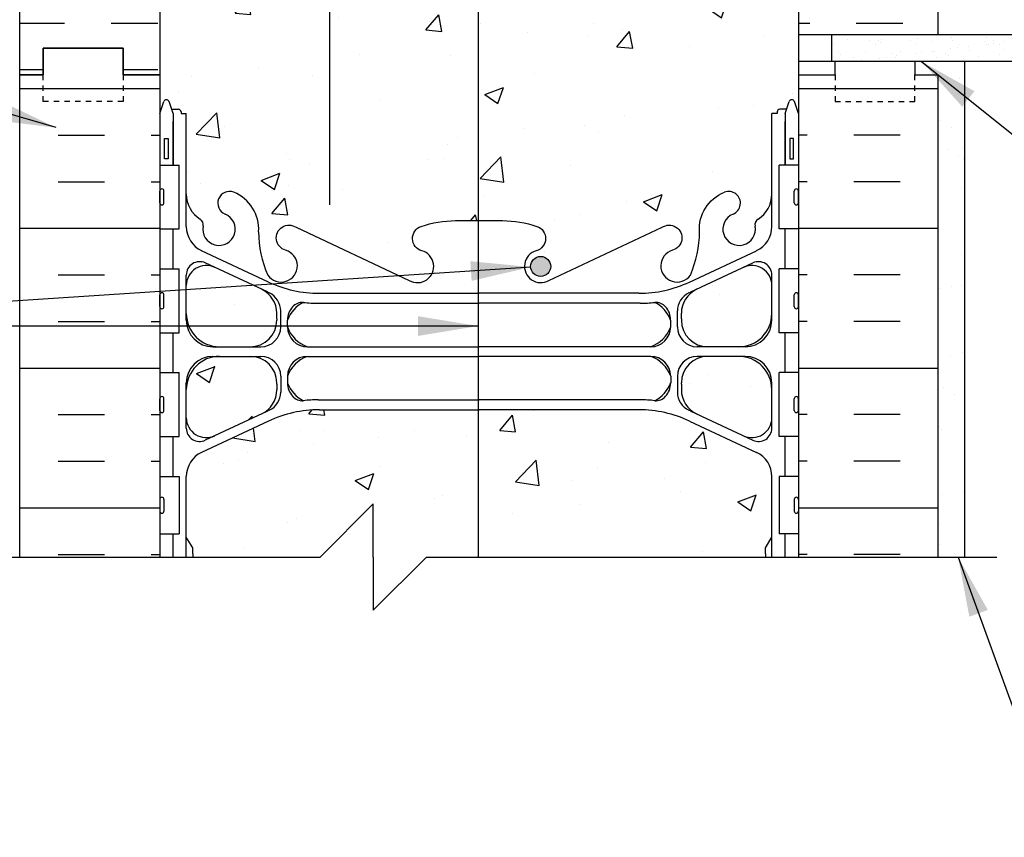
# Model space of a CAD drawing. Units: inches. Extents: x 174 to 231.6, y 128.5 to 203.6.
# Drawn here: x 193.6 to 212.1, y 145.3 to 160.6 of the extents above; entities that cross this region are included whole.
import ezdxf

# ---------------------------------------------------------------- set-up
doc = ezdxf.new("R2010")
doc.units = ezdxf.units.IN
doc.header["$LTSCALE"] = 0.5
doc.header["$MEASUREMENT"] = 0
doc.linetypes.add('DASHED2', pattern=[0.375, 0.25, -0.125])
for name, color, linetype in [('HATCH', 12, 'Continuous'), ('line25', 2, 'Continuous'), ('LINE3', 3, 'Continuous'), ('LINE50', 5, 'Continuous'), ('LINE9', 9, 'Continuous'), ('TEXT', 4, 'Continuous'), ('Web_Edge', 9, 'Continuous')]:
    doc.layers.add(name, color=color, linetype=linetype)
doc.styles.add('DIM', font='romans.shx', dxfattribs={"width": 0.7})
doc.dimstyles.new('ext_12', dxfattribs={"dimscale": 12, "dimtxt": 0.075, "dimasz": 0.09375, "dimexe": 0.09375, "dimexo": 0.0625, "dimgap": 0.0625, "dimtad": 1, "dimdec": 1, "dimzin": 2, "dimdsep": 46, "dimlunit": 4, "dimtxsty": 'DIM', "dimcen": 0.09, "dimdle": 0.09375, "dimclrt": 4, "dimadec": 0, "dimazin": 0, "dimtfac": 1, "dimtdec": 1, "dimtmove": 2, "dimatfit": 3, "dimfxl": 0, "dimfrac": 2, "dimtolj": 1, "dimtzin": 0, "dimarcsym": 0})

msp = doc.modelspace()

# ---------------------------------------------------------------- hatches: boundary and pattern name
at = {"layer": 'HATCH'}
h = msp.add_hatch(dxfattribs=at)
h.set_pattern_fill('AR-CONC', color=256, scale=0.5, style=0)
h.set_pattern_definition([(50, (204.898, 178.6245), (3.5863, -0.31376), [0.375, -4.125]), (355, (204.898, 178.6245), (-0.69376, 3.76096), [0.3, -3.3]), (100.451, (205.197, 178.5984), (2.89255, 3.4472), [0.3187, -3.5057]), (46.184, (204.898, 179.6245), (5.3362, -0.8276), [0.5625, -6.1875]), (96.636, (205.3427, 179.5556), (4.6733, 4.8706), [0.47805, -5.25856]), (351.184, (204.898, 179.6245), (4.6733, 4.8706), [0.45, -4.95]), (21, (205.398, 179.3745), (2.98454, -2.0131), [0.375, -4.125]), (326, (205.398, 179.3745), (1.21658, 3.62575), [0.3, -3.3]), (71.451, (205.6467, 179.2068), (4.2011, 1.61265), [0.3187, -3.5057]), (37.5, (204.898, 178.6245), (0.0608, 1.66447), [0, -3.26, 0, -3.35, 0, -3.3125]), (7.5, (204.898, 178.6245), (1.31535, 1.97206), [0, -1.91, 0, -3.185, 0, -1.2625]), (327.5, (203.783, 178.6245), (2.66911, -0.112774), [0, -1.25, 0, -3.9, 0, -5.175]), (317.5, (203.283, 178.6245), (2.91593, 0.50052), [0, -1.625, 0, -2.59, 0, -3.675])])
h.paths.add_polyline_path([(207.696, 179.852, 0.258958), (207.436, 180.319, -0.31131), (207.38, 180.449, 2.127293), (206.967, 180.224, -1), (206.804, 179.816, -0.325306), (206.337, 180.558, 0.10488), (206.165, 181.37, 1.422913), (205.831, 180.903, -1.171105), (205.633, 180.472), (203.506, 181.471, 1.133028), (203.271, 180.914, -0.735593), (203.283, 180.456, -0.082755), (202.635, 180.348), (202.196, 180.348), (202.176, 180.348), (202.176, 177.179, -0.43509), (202.784, 177.094, -0.520567), (203.285, 177.094, -0.520567), (203.999, 177.094, -0.520567), (204.455, 177.094, -0.520567), (205.142, 177.094, -0.520567), (205.835, 177.094, -0.520567), (206.318, 177.094, -0.520567), (207.046, 177.094, -0.520567), (207.596, 177.094, -0.520567), (208.099, 177.094, -0.520567), (208.526, 177.094, -0.496302), (208.883, 177.108), (208.883, 177.608), (208.196, 177.608), (208.196, 178.336), (208.121, 178.106, -0.6), (208.021, 178.106), (207.972, 178.256), (207.846, 178.256, -0.414214), (207.796, 178.306), (207.796, 178.336), (207.696, 178.336)])
h.paths.add_polyline_path([(207.696, 173.808), (207.796, 173.808, -0.327813), (207.831, 173.855), (207.831, 173.963), (208.196, 173.963), (208.196, 174.358, 0.496302), (207.838, 174.344, 0.520567), (207.411, 174.344, 0.520567), (206.908, 174.344, 0.520567), (206.359, 174.344, 0.520567), (205.631, 174.344, 0.520567), (205.148, 174.344, 0.520567), (204.454, 174.344, 0.520567), (203.767, 174.344, 0.520567), (203.312, 174.344, 0.520567), (202.598, 174.344, 0.520567), (202.096, 174.344, 0.520567), (201.409, 174.344, 0.520567), (200.976, 174.344, 0.520567), (200.533, 174.344, 0.520567), (200.066, 174.344, 0.520567), (199.66, 174.344, 0.276614), (199.385, 174.467), (199.385, 172.863), (202.176, 172.764), (202.176, 172.764, 0.024443), (202.196, 172.763, 0.020761), (202.212, 172.764), (207.42, 172.948, 0.390098), (207.696, 173.247)])
h.paths.add_polyline_path([(201.631, 172.991, -1), (201.256, 172.991, -1)], flags=16)
h.paths.add_polyline_path([(202.176, 180.348), (201.756, 180.348, -0.082755), (201.108, 180.456, -0.735593), (201.121, 180.914, 1.133028), (200.885, 181.471), (199.385, 180.766), (199.385, 177.199, -0.156453), (199.524, 177.094, -0.520567), (199.867, 177.094, -0.520567), (200.348, 177.094, -0.520567), (200.753, 177.094, -0.520567), (201.22, 177.094, -0.520567), (201.663, 177.094, -0.520567), (202.097, 177.094, -0.069693), (202.176, 177.179)])
h.paths.add_polyline_path([(219.968, 176.8), (220.276, 177.108), (208.883, 177.108, 0.496302), (208.526, 177.094, 0.520567), (208.099, 177.094, 0.520567), (207.596, 177.094, 0.520567), (207.046, 177.094, 0.520567), (206.318, 177.094, 0.520567), (205.835, 177.094, 0.520567), (205.142, 177.094, 0.520567), (204.455, 177.094, 0.520567), (203.999, 177.094, 0.520567), (203.285, 177.094, 0.520567), (202.784, 177.094, 0.520567), (202.097, 177.094, 0.520567), (201.663, 177.094, 0.520567), (201.22, 177.094, 0.520567), (200.753, 177.094, 0.520567), (200.348, 177.094, 0.520567), (199.867, 177.094, 0.520567), (199.524, 177.094, 0.156453), (199.385, 177.199), (199.385, 174.467, -0.276614), (199.66, 174.344, -0.520567), (200.066, 174.344, -0.520567), (200.533, 174.344, -0.520567), (200.976, 174.344, -0.520567), (201.409, 174.344, -0.520567), (202.096, 174.344, -0.520567), (202.598, 174.344, -0.520567), (203.312, 174.344, -0.520567), (203.767, 174.344, -0.520567), (204.454, 174.344, -0.520567), (205.148, 174.344, -0.520567), (205.631, 174.344, -0.520567), (206.359, 174.344, -0.520567), (206.908, 174.344, -0.520567), (207.411, 174.344, -0.520567), (207.838, 174.344, -0.496302), (208.196, 174.358), (219.968, 174.358)])
h.paths.add_polyline_path([(207.696, 197.004), (207.724, 197.004, 0.487392), (207.244, 196.979, 0.520567), (206.858, 196.979, 0.336749), (206.196, 197.084, 0.336749), (205.534, 196.979, 0.520567), (205.147, 196.979, 0.520567), (204.647, 196.979, 0.259173), (204.196, 197.198, 0.259173), (203.744, 196.979, 0.520567), (203.244, 196.979, 0.520567), (202.858, 196.979, 0.336749), (202.196, 197.084, 0.336749), (201.534, 196.979, 0.520567), (201.147, 196.979, 0.520567), (200.647, 196.979, 0.520567), (199.8, 196.979, 0.520567), (199.518, 196.979, 0.520567), (198.624, 196.979, 0.520567), (197.884, 196.979, 0.520567), (197.191, 196.979, 0.520567), (196.971, 196.979, 0.224586), (196.415, 197.099), (196.42, 197.084), (196.546, 197.084, -0.414214), (196.596, 197.034), (196.596, 197.004), (196.696, 197.004), (196.696, 195.489, 0.258958), (196.955, 195.022, -0.31131), (197.011, 194.892, 2.127293), (197.424, 195.116, -1), (197.587, 195.525, -0.325306), (198.054, 194.783, 0.10488), (198.226, 193.971, 1.422913), (198.56, 194.438, -1.171105), (198.758, 194.868), (200.885, 193.869, 1.133028), (201.121, 194.427, -0.735593), (201.108, 194.885, -0.082755), (201.756, 194.993), (202.196, 194.993), (202.635, 194.993, -0.082755), (203.283, 194.885, -0.735593), (203.271, 194.427, 1.133028), (203.506, 193.869), (205.633, 194.868, -1.171105), (205.831, 194.438, 1.422913), (206.165, 193.971, 0.10488), (206.337, 194.783, -0.325306), (206.804, 195.525, -1), (206.967, 195.116, 2.127293), (207.38, 194.892, -0.31131), (207.436, 195.022, 0.258958), (207.696, 195.489)])
h.paths.add_polyline_path([(203.541, 194.133, -1), (203.166, 194.133, -1)], flags=16)
h.paths.add_polyline_path([(205.796, 192.999), (205.796, 193.125, 0.185301), (205.497, 193.458, -0.03089), (205.22, 193.441), (202.196, 193.441), (202.176, 193.441), (202.176, 192.624), (202.196, 192.624), (205.421, 192.624, 0.225652)])
h.paths.add_polyline_path([(198.396, 191.816), (198.396, 191.921), (198.396, 191.944, 0.414214), (197.896, 192.444), (197.321, 192.444, 0.414214), (196.696, 191.819), (196.696, 191.292, 0.549071), (197.23, 190.953), (198.108, 191.364, 0.291097)])
h.paths.add_polyline_path([(198.108, 193.704), (197.23, 194.115, 0.549071), (196.696, 193.776), (196.696, 193.249, 0.414214), (197.321, 192.624), (197.896, 192.624, 0.414214), (198.396, 193.124), (198.396, 193.148), (198.396, 193.252, 0.291097)])
h.paths.add_polyline_path([(207.696, 190.186, 0.291097), (207.408, 190.639), (206.149, 191.228, 0.109869), (205.196, 191.44), (202.196, 191.44), (202.176, 191.44), (202.176, 189.108), (207.696, 189.108)])
h.paths.add_polyline_path([(207.696, 191.819, 0.414214), (207.071, 192.444), (206.496, 192.444, 0.414214), (205.996, 191.944), (205.996, 191.921), (205.996, 191.816, 0.291097), (206.284, 191.364), (207.162, 190.953, 0.549071), (207.696, 191.292)])
h.paths.add_polyline_path([(207.696, 193.249), (207.696, 193.776, 0.549071), (207.162, 194.115), (206.284, 193.704, 0.291097), (205.996, 193.252), (205.996, 193.148), (205.996, 193.124, 0.414214), (206.496, 192.624), (207.071, 192.624, 0.414214)])
h.paths.add_polyline_path([(202.176, 193.441), (199.385, 193.441), (199.385, 192.624), (202.176, 192.624)])
h.paths.add_polyline_path([(202.176, 192.444), (199.385, 192.444), (199.385, 191.628), (202.176, 191.628)])
h.paths.add_polyline_path([(202.176, 191.44), (199.385, 191.44), (199.385, 188.932), (200.209, 188.108), (200.209, 190.108), (201.209, 189.108), (202.176, 189.108)])
h.paths.add_polyline_path([(199.385, 191.44), (199.196, 191.44, 0.109869), (198.242, 191.228), (196.984, 190.639, 0.291097), (196.696, 190.186), (196.696, 189.108), (199.209, 189.108), (199.385, 188.932)])
h.paths.add_polyline_path([(207.696, 186.295), (207.576, 186.495), (207.576, 186.608), (202.176, 186.608), (202.176, 183.901), (202.196, 183.901), (205.196, 183.901, 0.109869), (206.149, 184.113), (207.408, 184.702, 0.291097), (207.696, 185.155)])
h.paths.add_polyline_path([(205.796, 183.397, 0.185301), (205.497, 183.73, -0.03089), (205.22, 183.713), (202.196, 183.713), (202.176, 183.713), (202.176, 182.896), (202.196, 182.896), (205.421, 182.896, 0.225652), (205.796, 183.271)])
h.paths.add_polyline_path([(198.396, 183.396), (198.396, 183.42), (198.396, 183.524, 0.291097), (198.108, 183.977), (197.23, 184.388, 0.549071), (196.696, 184.048), (196.696, 183.521, 0.414214), (197.321, 182.896), (197.896, 182.896, 0.414214)])
h.paths.add_polyline_path([(198.396, 182.193), (198.396, 182.216, 0.414214), (197.896, 182.716), (197.321, 182.716, 0.414214), (196.696, 182.091), (196.696, 181.565, 0.549071), (197.23, 181.225), (198.108, 181.636, 0.291097), (198.396, 182.089)])
h.paths.add_polyline_path([(202.176, 182.716), (199.385, 182.716), (199.385, 181.9), (202.176, 181.9)])
h.paths.add_polyline_path([(202.176, 183.713), (199.385, 183.713), (199.385, 182.896), (202.176, 182.896)])
h.paths.add_polyline_path([(207.696, 182.091, 0.414214), (207.071, 182.716), (206.496, 182.716, 0.414214), (205.996, 182.216), (205.996, 182.193), (205.996, 182.089, 0.291097), (206.284, 181.636), (207.162, 181.225, 0.549071), (207.696, 181.565)])
h.paths.add_polyline_path([(207.696, 183.521), (207.696, 184.048, 0.549071), (207.162, 184.388), (206.284, 183.977, 0.291097), (205.996, 183.524), (205.996, 183.42), (205.996, 183.396, 0.414214), (206.496, 182.896), (207.071, 182.896, 0.414214)])
h.paths.add_polyline_path([(202.176, 186.608), (201.209, 186.608), (200.209, 187.608), (200.209, 185.608), (199.385, 186.432), (199.385, 183.901), (202.176, 183.901)])
h.paths.add_polyline_path([(199.385, 186.432), (199.209, 186.608), (196.816, 186.608), (196.816, 186.495), (196.696, 186.295), (196.696, 185.155, 0.291097), (196.984, 184.702), (198.242, 184.113, 0.109869), (199.196, 183.901), (199.385, 183.901)])
edge = h.paths.add_edge_path()
edge.add_line((227.528, 177.108), (220.968, 177.108))
edge.add_line((220.968, 177.108), (220.968, 175.278))
edge.add_spline(control_points=[(220.968, 175.278), (222.104, 175.809), (224.323, 176.848), (226.477, 175.694), (227.528, 175.131)], knot_values=[0, 0, 0, 0, 3.539354, 6.918479, 6.918479, 6.918479, 6.918479], degree=3, periodic=0)
edge.add_line((227.528, 175.131), (227.528, 177.108))
edge = h.paths.add_edge_path()
edge.add_spline(control_points=[(227.528, 175.131), (226.477, 175.694), (224.323, 176.848), (222.104, 175.809), (220.968, 175.278)], knot_values=[0, 0, 0, 0, 3.379125, 6.918479, 6.918479, 6.918479, 6.918479], degree=3, periodic=0)
edge.add_line((220.968, 175.278), (220.968, 174.358))
edge.add_line((220.968, 174.358), (221.366, 174.358))
edge.add_line((221.366, 174.358), (223.777, 174.358))
edge.add_arc((223.876, 174.608), 0.269, 111.5979, 248.4021, ccw=False)
edge.add_line((223.777, 174.858), (224.211, 174.98))
edge.add_arc((224.114, 175.23), 0.268, 291.22, 428.78)
edge.add_line((224.211, 175.48), (223.888, 175.48))
edge.add_line((223.888, 175.48), (223.888, 175.605))
edge.add_line((223.888, 175.605), (224.232, 175.605))
edge.add_arc((224.114, 175.23), 0.393, -69.7322, 72.5069, ccw=False)
edge.add_line((224.25, 174.861), (223.818, 174.739))
edge.add_arc((223.876, 174.608), 0.144, 113.7456, 240.3185)
edge.add_line((223.805, 174.483), (224.273, 174.483))
edge.add_arc((224.302, 174.021), 0.463, 46.7137, 93.5654, ccw=False)
edge.add_line((224.619, 174.358), (227.528, 174.358))
edge.add_line((227.528, 174.358), (227.528, 175.131))
h.paths.add_polyline_path([(199.385, 180.766), (198.758, 180.472, -1.171105), (198.56, 180.903, 1.422913), (198.226, 181.37, 0.10488), (198.054, 180.558, -0.325306), (197.587, 179.816, -1), (197.424, 180.224, 2.127293), (197.011, 180.449, -0.31131), (196.955, 180.319, 0.258958), (196.696, 179.852), (196.696, 178.336), (196.596, 178.336), (196.596, 178.306, -0.414214), (196.546, 178.256), (196.42, 178.256), (196.377, 178.125, -0.725737), (196.271, 178.106), (196.196, 178.336), (196.196, 177.608), (196.196, 175.913), (196.561, 175.913), (196.561, 174.713), (196.196, 174.713), (196.196, 173.963), (196.561, 173.963), (196.561, 173.855, -0.327813), (196.596, 173.808), (196.696, 173.808), (196.696, 173.247, 0.417876), (196.999, 172.947), (199.385, 172.863)])
h.paths.add_polyline_path([(207.696, 169.199), (207.796, 169.199), (207.796, 169.229, -0.327837), (207.831, 169.277), (207.831, 170.063), (208.196, 170.063), (208.196, 170.813), (207.831, 170.813), (207.831, 170.92, -0.327813), (207.796, 170.968), (207.796, 171.338), (207.746, 171.338), (207.746, 171.688), (207.796, 171.688), (207.796, 173.088), (207.746, 173.088), (207.746, 173.438), (207.796, 173.438), (207.796, 173.808), (207.696, 173.808), (207.696, 173.247, -0.390098), (207.42, 172.948), (202.212, 172.764, -0.045227), (202.176, 172.764), (202.176, 167.188), (202.196, 167.188), (202.635, 167.188, -0.082755), (203.283, 167.08, -0.735593), (203.271, 166.622, 1.133028), (203.506, 166.064), (205.633, 167.063, -1.171105), (205.831, 166.633, 1.422913), (206.165, 166.166, 0.10488), (206.337, 166.978, -0.325306), (206.804, 167.72, -1), (206.967, 167.311, 2.127293), (207.38, 167.087, -0.31131), (207.436, 167.217, 0.258958), (207.696, 167.684)])
h.paths.add_polyline_path([(202.579, 172.171, -0.390098), (202.396, 172.37), (202.396, 172.405, -0.390098), (202.579, 172.605), (207.436, 172.756, -0.425773), (207.696, 172.507), (207.696, 172.269, -0.421005), (207.44, 172.019)], flags=16)
h.paths.add_polyline_path([(202.176, 172.011), (199.385, 171.913), (199.385, 166.769), (200.885, 166.064, 1.133028), (201.121, 166.622, -0.735593), (201.108, 167.08, -0.082755), (201.756, 167.188), (202.176, 167.188)])
h.paths.add_polyline_path([(199.385, 171.913), (196.971, 171.828, 0.390098), (196.696, 171.529), (196.696, 170.968), (196.596, 170.968, -0.327813), (196.561, 170.92), (196.561, 170.813), (196.196, 170.813), (196.196, 170.063), (196.561, 170.063), (196.561, 169.277, -0.327789), (196.596, 169.229), (196.596, 169.199), (196.696, 169.199), (196.696, 167.684, 0.258958), (196.955, 167.217, -0.31131), (197.011, 167.087, 2.127293), (197.424, 167.311, -1), (197.587, 167.72, -0.325306), (198.054, 166.978, 0.10488), (198.226, 166.166, 1.422913), (198.56, 166.633, -1.171105), (198.758, 167.063), (199.385, 166.769)])
h.paths.add_polyline_path([(198.108, 165.899), (197.23, 166.31, 0.549071), (196.696, 165.971), (196.696, 165.444, 0.414214), (197.321, 164.819), (197.896, 164.819, 0.414214), (198.396, 165.319), (198.396, 165.343), (198.396, 165.447, 0.291097)])
h.paths.add_polyline_path([(197.896, 164.639), (197.321, 164.639, 0.414214), (196.696, 164.014), (196.696, 163.487, 0.549071), (197.23, 163.148), (198.108, 163.559, 0.291097), (198.396, 164.011), (198.396, 164.116), (198.396, 164.139, 0.414214)])
h.paths.add_polyline_path([(207.071, 164.639), (206.496, 164.639, 0.414214), (205.996, 164.139), (205.996, 164.116), (205.996, 164.011, 0.291097), (206.284, 163.559), (207.162, 163.148, 0.549071), (207.696, 163.487), (207.696, 164.014, 0.414214)])
h.paths.add_polyline_path([(207.696, 165.971, 0.549071), (207.162, 166.31), (206.284, 165.899, 0.291097), (205.996, 165.447), (205.996, 165.343), (205.996, 165.319, 0.414214), (206.496, 164.819), (207.071, 164.819, 0.414214), (207.696, 165.444)])
h.paths.add_polyline_path([(208.196, 159.608), (208.196, 160.928), (207.576, 160.928), (207.576, 161.04), (207.696, 161.24), (207.696, 162.381, 0.291097), (207.408, 162.834), (206.149, 163.423, 0.109869), (205.196, 163.635), (202.176, 163.635), (202.176, 156.868), (202.196, 156.868), (202.635, 156.868, -0.082755), (203.283, 156.76, -0.735593), (203.271, 156.302, 1.133028), (203.506, 155.744), (205.633, 156.743, -1.171105), (205.831, 156.313, 1.422913), (206.165, 155.846, 0.10488), (206.337, 156.658, -0.325306), (206.804, 157.4, -1), (206.967, 156.991, 2.127293), (207.38, 156.767, -0.31131), (207.436, 156.897, 0.258958), (207.696, 157.364), (207.696, 158.879), (207.796, 158.879), (207.796, 158.909, -0.414214), (207.846, 158.959), (207.972, 158.959), (208.014, 159.09, -0.725737), (208.121, 159.109), (208.196, 158.879)])
h.paths.add_polyline_path([(203.541, 156.008, -1), (203.166, 156.008, -1)], flags=16)
h.paths.add_polyline_path([(202.176, 163.635), (199.196, 163.635, 0.109869), (198.242, 163.423), (196.984, 162.834, 0.291097), (196.696, 162.381), (196.696, 161.24), (196.816, 161.04), (196.816, 160.928), (196.196, 160.928), (196.196, 159.608), (196.196, 158.879), (196.264, 159.09, -0.725737), (196.371, 159.109), (196.42, 158.959), (196.546, 158.959, -0.414214), (196.596, 158.909), (196.596, 158.879), (196.696, 158.879), (196.696, 157.364, 0.258958), (196.955, 156.897, -0.31131), (197.011, 156.767, 2.127293), (197.424, 156.991, -1), (197.587, 157.4, -0.325306), (198.054, 156.658, 0.10488), (198.226, 155.846, 1.422913), (198.56, 156.313, -1.171105), (198.758, 156.743), (200.885, 155.744, 1.133028), (201.121, 156.302, -0.735593), (201.108, 156.76, -0.082755), (201.756, 156.868), (202.176, 156.868)])
h.paths.add_polyline_path([(207.408, 152.514), (206.149, 153.103, 0.109869), (205.196, 153.315), (202.176, 153.315), (202.176, 150.549), (207.576, 150.549), (207.576, 150.608), (207.576, 150.72), (207.696, 150.92), (207.696, 152.061, 0.291097)])
h.paths.add_polyline_path([(207.071, 154.319), (206.496, 154.319, 0.414214), (205.996, 153.819), (205.996, 153.796), (205.996, 153.691, 0.291097), (206.284, 153.239), (207.162, 152.828, 0.549071), (207.696, 153.167), (207.696, 153.694, 0.414214)])
h.paths.add_polyline_path([(207.696, 155.124), (207.696, 155.651, 0.549071), (207.162, 155.99), (206.284, 155.579, 0.291097), (205.996, 155.127), (205.996, 155.023), (205.996, 154.999, 0.414214), (206.496, 154.499), (207.071, 154.499, 0.414214)])
h.paths.add_polyline_path([(198.396, 153.796), (198.396, 153.819, 0.414214), (197.896, 154.319), (197.321, 154.319, 0.414214), (196.696, 153.694), (196.696, 153.167, 0.549071), (197.23, 152.828), (198.108, 153.239, 0.291097), (198.396, 153.691)])
h.paths.add_polyline_path([(198.108, 155.579), (197.23, 155.99, 0.549071), (196.696, 155.651), (196.696, 155.124, 0.414214), (197.321, 154.499), (197.896, 154.499, 0.414214), (198.396, 154.999), (198.396, 155.023), (198.396, 155.127, 0.291097)])
h.paths.add_polyline_path([(202.176, 153.315), (199.196, 153.315, 0.109869), (198.242, 153.103), (196.984, 152.514, 0.291097), (196.696, 152.061), (196.696, 150.92), (196.816, 150.72), (196.816, 150.608), (196.816, 150.549), (199.209, 150.549), (200.209, 151.549), (200.209, 150.549), (200.209, 149.549), (201.209, 150.549), (202.176, 150.549)])
h = msp.add_hatch(dxfattribs=at)
h.set_pattern_fill('INSUL', color=256, scale=7, style=0)
h.set_pattern_definition([(0, (209.2815, 169.3285), (0, 2.625), []), (0, (209.2815, 170.2035), (0, 2.625), [0.875, -0.875]), (0, (209.2815, 171.0785), (0, 2.625), [0.875, -0.875])])
h.paths.add_polyline_path([(210.821, 174.358), (208.196, 174.358), (208.196, 160.358), (210.821, 160.358)])
h.paths.add_polyline_path([(193.571, 159.608), (194.008, 159.608), (194.008, 160.108), (195.508, 160.108), (195.508, 159.608), (196.196, 159.608), (196.196, 177.608), (195.508, 177.608), (195.508, 178.108), (194.008, 178.108), (194.008, 177.608), (193.571, 177.608)])
h = msp.add_hatch(dxfattribs=at)
h.set_pattern_fill('AR-SAND', color=256, scale=0.25, style=0)
h.set_pattern_definition([(37.5, (146.49865, 66.80086), (-0.0157483, 0.481706), [0, -0.38, 0, -0.425, 0, -0.40625]), (7.5, (146.49865, 66.80086), (0.4424442, 0.7055365), [0, -0.205, 0, -0.3425, 0, -0.13125]), (327.5, (146.19115, 66.80086), (0.7785355, 0.0014148), [0, -0.125, 0, -0.45, 0, -0.5875]), (317.5, (146.19115, 66.80086), (0.7515317, 0.219419), [0, -0.0625, 0, -0.295, 0, -0.3375])])
h.paths.add_polyline_path([(227.528, 159.858), (227.528, 160.358), (208.821, 160.358), (208.821, 159.858)])
h = msp.add_hatch(dxfattribs=at)
h.set_pattern_fill('INSUL', color=256, scale=7, style=0)
h.set_pattern_definition([(0, (-2729.966, -255.4018), (0, 2.625), []), (0, (-2729.966, -254.5268), (0, 2.625), [0.875, -0.875]), (0, (-2729.966, -253.6518), (0, 2.625), [0.875, -0.875])])
h.paths.add_polyline_path([(193.571, 150.549), (196.196, 150.549), (196.196, 159.608), (195.508, 159.608), (195.508, 160.108), (194.008, 160.108), (194.008, 159.608), (193.571, 159.608)])
h = msp.add_hatch(dxfattribs=at)
h.set_pattern_fill('INSUL', color=256, scale=7, style=0)
h.set_pattern_definition([(180, (3134.3572, -255.4018), (0, 2.625), []), (180, (3134.3572, -254.5268), (0, 2.625), [0.875, -0.875]), (180, (3134.3572, -253.6518), (0, 2.625), [0.875, -0.875])])
h.paths.add_polyline_path([(208.196, 150.549), (210.821, 150.549), (210.821, 159.608), (210.383, 159.608), (210.383, 160.108), (208.883, 160.108), (208.883, 159.608), (208.196, 159.608)])
h = msp.add_hatch(dxfattribs=at)
h.set_pattern_fill('AR-SAND', color=256, scale=0.5, style=0)
h.set_pattern_definition([(37.5, (91.7112, -20.61534), (-0.0314967, 0.963412), [0, -0.76, 0, -0.85, 0, -0.8125]), (7.5, (91.7112, -20.6153), (0.884888, 1.411073), [0, -0.41, 0, -0.685, 0, -0.2625]), (327.5, (91.0962, -20.6153), (1.557071, 0.0028295), [0, -0.25, 0, -0.9, 0, -1.175]), (317.5, (91.0962, -20.6153), (1.503063, 0.438838), [0, -0.125, 0, -0.59, 0, -0.675])])
h.paths.add_polyline_path([(210.821, 157.073), (211.321, 156.124), (211.321, 159.858), (210.821, 159.858)])
h.paths.add_polyline_path([(210.821, 150.549), (211.321, 150.549), (211.321, 156.124), (210.821, 157.073)])
at = {"layer": 'LINE3'}
h = msp.add_hatch(color=256, dxfattribs=at)
h.paths.add_polyline_path([(203.538, 156.042, 0.831395), (203.169, 156.042)])
h.paths.add_polyline_path([(203.541, 156.008, 0.045935), (203.538, 156.042), (203.169, 156.042, 0.045935), (203.166, 156.008, 1)])

# ---------------------------------------------------------------- linework, layer by layer
at = {"layer": 'line25'}
for p, q in [((196.196, 177.608), (196.196, 159.608)), ((208.196, 174.358), (208.196, 159.608)), ((208.821, 159.858), (208.821, 160.358)), ((196.196, 159.608), (196.196, 150.549)), ((208.196, 159.608), (208.196, 150.549)), ((196.196, 157.913), (196.561, 157.913)), ((196.561, 156.713), (196.561, 157.913)), ((208.196, 157.913), (207.831, 157.913)), ((207.831, 156.713), (207.831, 157.913)), ((196.196, 156.713), (196.561, 156.713)), ((208.196, 156.713), (207.831, 156.713)), ((196.196, 155.963), (196.561, 155.963)), ((196.561, 154.763), (196.561, 155.963)), ((208.196, 155.963), (207.831, 155.963)), ((207.831, 154.763), (207.831, 155.963)), ((196.196, 154.763), (196.561, 154.763)), ((208.196, 154.763), (207.831, 154.763)), ((196.196, 154.013), (196.561, 154.013)), ((196.561, 152.813), (196.561, 154.013)), ((208.196, 154.013), (207.831, 154.013)), ((207.831, 152.813), (207.831, 154.013)), ((196.196, 152.813), (196.561, 152.813)), ((208.196, 152.813), (207.831, 152.813)), ((196.196, 152.063), (196.561, 152.063)), ((196.561, 152.063), (196.561, 150.983)), ((208.196, 152.063), (207.831, 152.063)), ((207.831, 152.063), (207.831, 150.983)), ((196.196, 150.983), (196.561, 150.983)), ((208.196, 150.983), (207.831, 150.983))]:
    msp.add_line(p, q, dxfattribs=at)
at = {"layer": 'LINE3'}
for p, q in [((199.385, 186.432), (199.385, 157.164)), ((202.176, 172.922), (202.176, 150.549))]:
    msp.add_line(p, q, dxfattribs=at)
msp.add_circle((203.353, 156.008), 0.188, dxfattribs=at)
at = {"layer": 'LINE50'}
for p, q in [((193.571, 159.608), (193.571, 177.608)), ((210.821, 160.358), (210.821, 174.358)), ((208.883, 159.608), (208.883, 159.858)), ((210.383, 159.858), (210.383, 159.608)), ((193.571, 150.549), (193.571, 159.608)), ((208.196, 159.608), (208.883, 159.608)), ((210.383, 159.608), (210.821, 159.608)), ((210.821, 150.549), (210.821, 159.608))]:
    msp.add_line(p, q, dxfattribs=at)
for points in [[(196.196, 159.608), (195.508, 159.608), (195.508, 160.108), (194.008, 160.108), (194.008, 159.608), (193.571, 159.608)], [(193.571, 159.608), (194.008, 159.608), (194.008, 160.108), (195.508, 160.108), (195.508, 159.608), (196.196, 159.608)]]:
    msp.add_lwpolyline(points, dxfattribs=at)
at = {"layer": 'LINE9'}
for p, q in [((227.528, 160.358), (208.196, 160.358)), ((227.528, 159.858), (208.196, 159.858)), ((211.321, 150.549), (211.321, 159.858)), ((196.196, 157.203), (196.196, 157.423)), ((196.236, 157.463), (196.236, 157.463)), ((196.276, 157.203), (196.276, 157.423)), ((208.116, 157.203), (208.116, 157.423)), ((208.156, 157.463), (208.156, 157.463)), ((208.196, 157.203), (208.196, 157.423)), ((196.196, 157.368), (196.196, 157.368)), ((196.196, 157.258), (196.196, 157.258)), ((208.196, 157.368), (208.196, 157.368)), ((208.196, 157.258), (208.196, 157.258)), ((196.236, 157.163), (196.236, 157.163)), ((208.156, 157.163), (208.156, 157.163)), ((196.196, 155.253), (196.196, 155.473)), ((196.196, 155.418), (196.196, 155.418)), ((196.236, 155.513), (196.236, 155.513)), ((196.276, 155.253), (196.276, 155.473)), ((208.116, 155.253), (208.116, 155.473)), ((208.156, 155.513), (208.156, 155.513)), ((208.196, 155.253), (208.196, 155.473)), ((208.196, 155.418), (208.196, 155.418)), ((196.196, 155.308), (196.196, 155.308)), ((196.236, 155.213), (196.236, 155.213)), ((208.156, 155.213), (208.156, 155.213)), ((208.196, 155.308), (208.196, 155.308)), ((196.236, 153.563), (196.236, 153.563)), ((208.156, 153.563), (208.156, 153.563)), ((196.196, 153.303), (196.196, 153.523)), ((196.196, 153.468), (196.196, 153.468)), ((196.196, 153.358), (196.196, 153.358)), ((196.276, 153.303), (196.276, 153.523)), ((208.116, 153.303), (208.116, 153.523)), ((208.196, 153.303), (208.196, 153.523)), ((208.196, 153.468), (208.196, 153.468)), ((208.196, 153.358), (208.196, 153.358)), ((196.236, 153.263), (196.236, 153.263)), ((208.156, 153.263), (208.156, 153.263)), ((196.196, 151.633), (196.196, 151.413)), ((196.196, 151.578), (196.196, 151.578)), ((196.236, 151.673), (196.236, 151.673)), ((196.276, 151.633), (196.276, 151.413)), ((200.209, 151.549), (199.209, 150.549)), ((200.209, 150.549), (200.209, 151.549)), ((208.116, 151.633), (208.116, 151.413)), ((208.156, 151.673), (208.156, 151.673)), ((208.196, 151.633), (208.196, 151.413)), ((208.196, 151.578), (208.196, 151.578)), ((196.196, 151.468), (196.196, 151.468)), ((196.236, 151.373), (196.236, 151.373)), ((208.156, 151.373), (208.156, 151.373)), ((208.196, 151.468), (208.196, 151.468)), ((188.311, 150.549), (199.209, 150.549)), ((200.209, 150.549), (200.209, 149.549)), ((200.209, 149.549), (201.209, 150.549)), ((201.209, 150.549), (211.921, 150.549))]:
    msp.add_line(p, q, dxfattribs=at)
at = {"layer": 'LINE9', "linetype": 'DASHED2', "ltscale": 0.15}
for points in [[(195.508, 159.608), (195.508, 159.608), (195.508, 159.108), (194.008, 159.108), (194.008, 159.608), (194.008, 159.608)], [(195.508, 159.608), (195.508, 159.608), (195.508, 159.108), (194.008, 159.108), (194.008, 159.608), (194.008, 159.608)], [(208.883, 159.608), (208.883, 159.608), (208.883, 159.108), (210.383, 159.108), (210.383, 159.608), (210.383, 159.608)], [(208.883, 159.608), (208.883, 159.608), (208.883, 159.108), (210.383, 159.108), (210.383, 159.608), (210.383, 159.608)]]:
    msp.add_lwpolyline(points, dxfattribs=at)
at = {"layer": 'LINE9'}
for centre, start, end in [((196.236, 157.423), 90, 180), ((196.236, 157.423), 360, 90), ((208.156, 157.423), 90, 180), ((208.156, 157.423), 0, 90), ((196.236, 157.203), 180, 270), ((196.236, 157.203), 270, 0), ((208.156, 157.203), 180, 270), ((208.156, 157.203), 270, 0), ((196.236, 155.473), 90, 180), ((196.236, 155.473), 360, 90), ((208.156, 155.473), 90, 180), ((208.156, 155.473), 0, 90), ((196.236, 155.253), 180, 270), ((196.236, 155.253), 270, 0), ((208.156, 155.253), 180, 270), ((208.156, 155.253), 270, 0), ((196.236, 153.523), 90, 180), ((196.236, 153.523), 360, 90), ((208.156, 153.523), 90, 180), ((208.156, 153.523), 0, 90), ((196.236, 153.303), 180, 270), ((196.236, 153.303), 270, 0), ((208.156, 153.303), 180, 270), ((208.156, 153.303), 270, 0), ((196.236, 151.633), 90, 180), ((196.236, 151.633), 0, 90), ((208.156, 151.633), 90, 180), ((208.156, 151.633), 360, 90), ((196.236, 151.413), 180, 270), ((196.236, 151.413), 270, 0), ((208.156, 151.413), 180, 270), ((208.156, 151.413), 270, 0)]:
    msp.add_arc(centre, 0.04, start, end, dxfattribs=at)
at = {"layer": 'Web_Edge'}
for p, q in [((196.196, 158.879), (196.271, 159.109)), ((196.446, 158.879), (196.371, 159.109)), ((207.946, 158.879), (208.021, 159.109)), ((208.196, 158.879), (208.121, 159.109)), ((196.42, 158.959), (196.546, 158.959)), ((196.596, 158.909), (196.596, 158.879)), ((196.596, 158.909), (196.596, 158.909)), ((207.796, 158.909), (207.796, 158.909)), ((207.796, 158.909), (207.796, 158.879)), ((207.972, 158.959), (207.846, 158.959)), ((196.446, 158.879), (196.446, 157.913)), ((196.596, 158.879), (196.696, 158.879)), ((196.696, 156.757), (196.696, 158.879)), ((207.696, 156.757), (207.696, 158.879)), ((207.796, 158.879), (207.696, 158.879)), ((207.946, 158.879), (207.946, 157.913)), ((198.242, 155.715), (196.984, 156.304)), ((206.149, 155.715), (207.408, 156.304)), ((198.218, 155.528), (197.052, 156.074)), ((206.173, 155.528), (207.34, 156.074)), ((196.696, 154.999), (196.696, 155.847)), ((207.696, 154.999), (207.696, 155.847)), ((199.196, 155.503), (202.196, 155.503)), ((205.196, 155.503), (202.196, 155.503)), ((199.172, 155.316), (202.196, 155.316)), ((205.22, 155.316), (202.196, 155.316)), ((198.396, 155.023), (198.396, 155.127)), ((198.396, 155.023), (198.396, 154.999)), ((198.471, 154.874), (198.471, 155.171)), ((205.921, 154.874), (205.921, 155.171)), ((205.996, 155.023), (205.996, 155.127)), ((205.996, 155.023), (205.996, 154.999)), ((198.596, 154.874), (198.596, 155)), ((205.796, 154.874), (205.796, 155)), ((197.196, 154.499), (198.096, 154.499)), ((198.971, 154.499), (202.196, 154.499)), ((205.421, 154.499), (202.196, 154.499)), ((207.196, 154.499), (206.296, 154.499)), ((197.196, 154.319), (198.096, 154.319)), ((198.971, 154.319), (202.196, 154.319)), ((205.421, 154.319), (202.196, 154.319)), ((207.196, 154.319), (206.296, 154.319)), ((198.471, 153.944), (198.471, 153.647)), ((198.596, 153.944), (198.596, 153.83)), ((198.596, 153.944), (198.596, 153.818)), ((205.796, 153.944), (205.796, 153.818)), ((205.796, 153.944), (205.796, 153.83)), ((205.921, 153.944), (205.921, 153.647)), ((196.696, 152.971), (196.696, 153.819)), ((198.396, 153.796), (198.396, 153.819)), ((198.396, 153.796), (198.396, 153.691)), ((205.996, 153.796), (205.996, 153.819)), ((205.996, 153.796), (205.996, 153.691)), ((207.696, 152.971), (207.696, 153.819)), ((199.172, 153.503), (202.196, 153.503)), ((205.219, 153.503), (202.196, 153.503)), ((198.219, 153.291), (197.052, 152.744)), ((199.196, 153.315), (202.196, 153.315)), ((205.196, 153.315), (202.196, 153.315)), ((206.173, 153.291), (207.34, 152.744)), ((198.242, 153.103), (196.984, 152.514)), ((206.149, 153.103), (207.408, 152.514)), ((196.696, 150.549), (196.696, 152.061)), ((207.696, 150.549), (207.696, 152.061)), ((196.816, 150.72), (196.696, 150.92)), ((196.816, 150.72), (196.696, 150.92)), ((207.576, 150.72), (207.696, 150.92)), ((207.576, 150.72), (207.696, 150.92)), ((196.816, 150.608), (196.816, 150.72)), ((196.816, 150.608), (196.816, 150.72)), ((196.816, 150.608), (196.816, 150.549)), ((207.576, 150.608), (207.576, 150.72)), ((207.576, 150.608), (207.576, 150.72)), ((207.576, 150.608), (207.576, 150.549)), ((207.576, 150.608), (207.576, 150.549))]:
    msp.add_line(p, q, dxfattribs=at)
for points in [[(196.446, 157.913), (196.446, 158.729)], [(207.946, 157.913), (207.946, 158.729)], [(196.446, 155.963), (196.446, 156.713)], [(207.946, 155.963), (207.946, 156.713)], [(196.446, 154.013), (196.446, 154.763)], [(207.946, 154.013), (207.946, 154.763)], [(196.446, 152.063), (196.446, 152.813)], [(207.946, 152.063), (207.946, 152.813)], [(196.446, 150.549), (196.446, 150.983)], [(207.946, 150.549), (207.946, 150.983)]]:
    msp.add_lwpolyline(points, dxfattribs=at)
for points in [[(196.356, 158.029), (196.286, 158.029), (196.286, 158.409), (196.356, 158.409)], [(208.036, 158.029), (208.106, 158.029), (208.106, 158.409), (208.036, 158.409)]]:
    msp.add_lwpolyline(points, close=True, dxfattribs=at)
for points in [[(198.054, 156.658, 0.325312), (197.587, 157.4)], [(206.337, 156.658, -0.325312), (206.804, 157.4)], [(198.054, 156.658, 0.10488), (198.226, 155.846, 1.422913), (198.56, 156.313, -1.171105), (198.758, 156.743), (200.885, 155.744, 1.133028), (201.121, 156.302, -0.735593), (201.108, 156.76, -0.082755), (201.756, 156.868), (202.196, 156.868), (202.635, 156.868, -0.082755), (203.283, 156.76, -0.735593), (203.271, 156.302, 1.133028), (203.506, 155.744), (205.633, 156.743, -1.171105), (205.831, 156.313, 1.422913), (206.165, 155.846, 0.10488), (206.337, 156.658)]]:
    msp.add_lwpolyline(points, format="xyb", dxfattribs=at)
for centre, radius, start, end in [((196.321, 159.082), 0.0567, 28.0725, 151.9275), ((208.071, 159.082), 0.0567, 28.0725, 151.9275), ((196.546, 158.909), 0.05, 0, 90), ((207.846, 158.909), 0.05, 90, 180), ((197.246, 157.364), 0.55, 180, 238.0732), ((197.506, 157.196), 0.22, 68.1963, 248.1963), ((206.886, 157.196), 0.22, 291.8037, 111.8037), ((207.146, 157.364), 0.55, 301.9268, 0), ((196.889, 156.791), 0.125, 348.9056, 58.0732), ((197.311, 156.708), 0.305, 168.9056, 68.1963), ((207.081, 156.708), 0.305, 111.8037, 11.0944), ((207.503, 156.791), 0.125, 121.9268, 191.0944), ((197.196, 156.757), 0.5, 180, 244.9204), ((207.196, 156.757), 0.5, 295.0796, 0), ((196.946, 155.847), 0.25, 64.9204, 180), ((197.071, 155.651), 0.375, 64.9204, 180), ((207.321, 155.651), 0.375, 0, 115.0796), ((207.446, 155.847), 0.25, 0, 115.0796), ((197.896, 155.127), 0.5, 0, 64.9204), ((199.196, 157.753), 2.25, 244.9204, 270), ((205.196, 157.753), 2.25, 270, 295.0796), ((206.496, 155.127), 0.5, 115.0796, 180), ((199.172, 157.566), 2.25, 244.9204, 245.9476), ((198.094, 155.171), 0.376, 0.0514, 64.8081), ((206.297, 155.171), 0.376, 115.1919, 179.9486), ((205.22, 157.566), 2.25, 294.0524, 295.0796), ((199.179, 154.777), 0.624, 117.0966, 159.0881), ((198.972, 155), 0.376, 138.3704, 179.9486), ((198.877, 155.083), 0.25, 86.1209, 138.3704), ((199.172, 157.566), 2.25, 262.9228, 270), ((205.22, 157.566), 2.25, 270, 277.0772), ((205.514, 155.083), 0.25, 41.6296, 93.8791), ((205.212, 154.777), 0.624, 20.9119, 62.9034), ((205.419, 155), 0.376, 0.0514, 41.6296), ((197.321, 155.124), 0.625, 180, 270), ((207.071, 155.124), 0.625, 270, 0), ((197.196, 154.999), 0.5, 180, 270), ((197.896, 154.999), 0.5, 270, 0), ((198.096, 154.874), 0.375, 270, 0), ((199.177, 155.081), 0.617, 199.5682, 250.4318), ((198.971, 154.874), 0.375, 180, 270), ((205.421, 154.874), 0.375, 270, 0), ((205.214, 155.081), 0.617, 289.5682, 340.4318), ((206.296, 154.874), 0.375, 180, 270), ((206.496, 154.999), 0.5, 180, 270), ((207.196, 154.999), 0.5, 270, 0), ((197.321, 153.694), 0.625, 90, 180), ((197.196, 153.819), 0.5, 90, 180), ((197.896, 153.819), 0.5, 0, 90), ((198.096, 153.944), 0.375, 360, 90), ((199.177, 153.737), 0.617, 109.6458, 160.4318), ((198.971, 153.944), 0.375, 90, 180), ((205.421, 153.944), 0.375, 360, 90), ((205.214, 153.737), 0.617, 19.5682, 70.3542), ((206.296, 153.944), 0.375, 90, 180), ((206.496, 153.819), 0.5, 90, 180), ((207.071, 153.694), 0.625, 360, 90), ((207.196, 153.819), 0.5, 0, 90), ((199.179, 154.041), 0.624, 200.9119, 242.8949), ((198.972, 153.819), 0.376, 180.0491, 221.6135), ((205.212, 154.041), 0.624, 297.1051, 339.0881), ((205.419, 153.819), 0.376, 318.3865, 359.9509), ((197.896, 153.691), 0.5, 295.0796, 360), ((198.094, 153.647), 0.376, 295.187, 359.9509), ((198.877, 153.735), 0.25, 221.6135, 273.8988), ((205.514, 153.735), 0.25, 266.1012, 318.3865), ((206.297, 153.647), 0.376, 180.0491, 244.813), ((206.496, 153.691), 0.5, 180, 244.9204), ((199.172, 151.253), 2.25, 90, 97.097), ((205.219, 151.253), 2.25, 82.903, 90), ((197.071, 153.167), 0.375, 180, 295.0796), ((199.172, 151.253), 2.25, 114.0752, 115.0796), ((199.196, 151.065), 2.25, 90, 115.0796), ((205.196, 151.065), 2.25, 64.9204, 90), ((205.219, 151.253), 2.25, 64.9204, 65.9248), ((207.321, 153.167), 0.375, 244.9204, 360), ((196.946, 152.971), 0.25, 180, 295.0796), ((207.446, 152.971), 0.25, 244.9204, 0), ((197.196, 152.061), 0.5, 115.0796, 180), ((207.196, 152.061), 0.5, 0, 64.9204)]:
    msp.add_arc(centre, radius, start, end, dxfattribs=at)

# ---------------------------------------------------------------- leaders
at = {"layer": 'TEXT'}
for points in [[(194.249, 158.615), (188.356, 160.332), (187.158, 160.332)], [(210.51, 159.858), (213.229, 157.679), (214.041, 157.679)], [(203.166, 155.996), (186.366, 154.888), (180.92, 154.888)], [(202.176, 154.888), (180.92, 154.888)], [(211.196, 150.549), (213.107, 145.285), (215.181, 145.285)]]:
    msp.add_leader(points, dimstyle='ext_12', override={"dimgap": 0.0625, "dimtad": 0}, dxfattribs=at)

doc.saveas('drawing.dxf')
